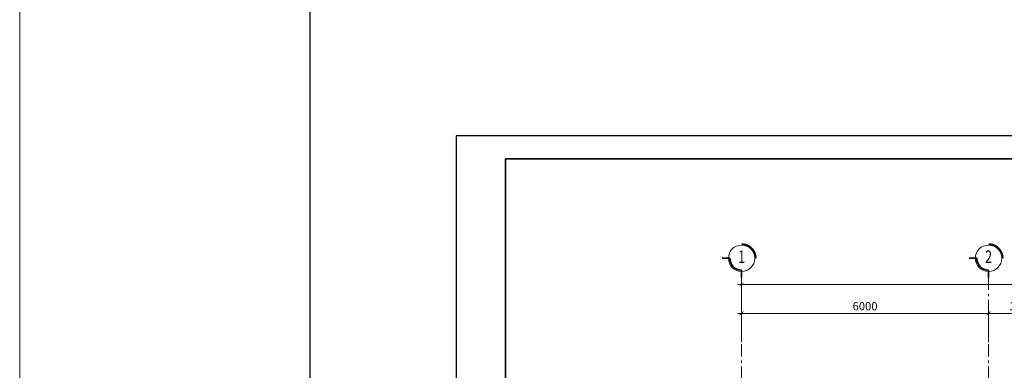
# Model space of a CAD drawing. Extents: x -202987 to 458008, y -1463434 to 137964.
# Drawn here: x -163054 to -139134, y -1433909 to -1425386 of the extents above; entities that cross this region are included whole.
import ezdxf
from ezdxf.enums import TextEntityAlignment as Align

# ---------------------------------------------------------------- set-up
doc = ezdxf.new("R2010")
doc.units = 0
doc.header["$LTSCALE"] = 150
doc.header["$PDMODE"] = 34
doc.linetypes.add('_Tim', pattern=[9, 5, -1.5, 1, -1.5])
doc.layers.get('Defpoints').update_dxf_attribs({"lineweight": 18})
for name, color, linetype, lineweight in [('DIM', 7, 'Continuous', 18), ('LS-CAT', 30, 'Continuous', 35), ('LS-DIM', 251, 'Continuous', 13), ('LS-TEXT', 60, 'Continuous', 20), ('LS-THAY', 7, 'Continuous', 20), ('LS-TRUC', 108, '_Tim', 9), ('THEP', 12, 'Continuous', 35)]:
    doc.layers.add(name, color=color, linetype=linetype, lineweight=lineweight)
doc.layers.add('NETMANH', color=4, linetype='Continuous')
doc.styles.add('KCVN-LEADER', font='vnromadi.shx', dxfattribs={"width": 0.7, "height": 4})
doc.styles.add('vnsimpli', font='vnsimli.shx', dxfattribs={"width": 0.75})
doc.dimstyles.new('D100(200)', dxfattribs={"dimtxt": 200, "dimasz": 100, "dimexe": 100, "dimexo": 0, "dimgap": 50, "dimtad": 1, "dimdec": 0, "dimdsep": 46, "dimtxsty": 'vnsimpli', "dimblk": 'ARCHTICK', "dimcen": 1, "dimdle": 100, "dimclrd": 256, "dimclre": 256, "dimclrt": 60, "dimadec": 0, "dimazin": 0, "dimtfac": 1, "dimtdec": 0, "dimtmove": 0, "dimatfit": 3, "dimfxl": 1, "dimarcsym": 0})

# ---------------------------------------------------------------- blocks, each defined once
blk = doc.blocks.new('*U4')
at = {"layer": 'LS-THAY', "color": 140}
blk.add_lwpolyline([(214871.76, 86966.68), (215381.8, 86966.68), (215381.8, 86579.68), (214871.76, 86579.68)], close=True, dxfattribs=at)
blk = doc.blocks.new('S1')
at = {"layer": 'NETMANH'}
blk.add_lwpolyline([(-153455, -1198742), (-95473, -1198742), (-95473, -1155678), (-153455, -1155678)], close=True, dxfattribs=at)
at = {"layer": 'THEP'}
blk.add_lwpolyline([(-151855, -1197992), (-96223, -1197992), (-96223, -1156428), (-151855, -1156428)], close=True, dxfattribs=at)
blk = doc.blocks.new('_ArchTick')
at = {"layer": 'DIM', "color": 0, "const_width": 0.15}
blk.add_lwpolyline([(-0.5, -0.5), (0.5, 0.5)], dxfattribs=at)
blk = doc.blocks.new('*D1505')
at = {"layer": 'Defpoints', "color": 0}
for p in [(-273570, -1178309), (-279570, -1179009), (-273570, -1179009)]:
    blk.add_point(p, dxfattribs=at)
at = {"layer": 'LS-DIM', "lineweight": -2}
for p, q in [((-279670, -1178309), (-273470, -1178309)), ((-279570, -1179009), (-279570, -1178209)), ((-273570, -1179009), (-273570, -1178209))]:
    blk.add_line(p, q, dxfattribs=at)
at = {"layer": 'LS-DIM', "lineweight": -2, "xscale": 100, "yscale": 100, "zscale": 100, "rotation": 180}
blk.add_blockref('_ArchTick', (-279570, -1178309), dxfattribs=at)
at = {"layer": 'LS-DIM', "lineweight": -2, "xscale": 100, "yscale": 100, "zscale": 100}
blk.add_blockref('_ArchTick', (-273570, -1178309), dxfattribs=at)
at = {"layer": 'LS-DIM', "color": 60, "insert": (-276570, -1178159), "char_height": 200, "attachment_point": 5, "style": 'vnsimpli'}
blk.add_mtext('6000', dxfattribs=at)
blk = doc.blocks.new('*D1506')
at = {"layer": 'Defpoints', "color": 0}
for p in [(-271970, -1178309), (-273570, -1179009), (-271970, -1179009)]:
    blk.add_point(p, dxfattribs=at)
at = {"layer": 'LS-DIM', "lineweight": -2}
for p, q in [((-273670, -1178309), (-271870, -1178309)), ((-273570, -1179009), (-273570, -1178209)), ((-271970, -1179009), (-271970, -1178209))]:
    blk.add_line(p, q, dxfattribs=at)
at = {"layer": 'LS-DIM', "lineweight": -2, "xscale": 100, "yscale": 100, "zscale": 100, "rotation": 180}
blk.add_blockref('_ArchTick', (-273570, -1178309), dxfattribs=at)
at = {"layer": 'LS-DIM', "lineweight": -2, "xscale": 100, "yscale": 100, "zscale": 100}
blk.add_blockref('_ArchTick', (-271970, -1178309), dxfattribs=at)
at = {"layer": 'LS-DIM', "color": 60, "insert": (-272770, -1178159), "char_height": 200, "attachment_point": 5, "style": 'vnsimpli'}
blk.add_mtext('1600', dxfattribs=at)
blk = doc.blocks.new('*D1511')
at = {"layer": 'Defpoints', "color": 0}
for p in [(-255570, -1177609), (-279570, -1179009), (-255570, -1179009)]:
    blk.add_point(p, dxfattribs=at)
at = {"layer": 'LS-DIM', "lineweight": -2}
for p, q in [((-279570, -1179009), (-279570, -1177509)), ((-255570, -1179009), (-255570, -1177509)), ((-279670, -1177609), (-255470, -1177609))]:
    blk.add_line(p, q, dxfattribs=at)
at = {"layer": 'LS-DIM', "lineweight": -2, "xscale": 100, "yscale": 100, "zscale": 100, "rotation": 180}
blk.add_blockref('_ArchTick', (-279570, -1177609), dxfattribs=at)
at = {"layer": 'LS-DIM', "lineweight": -2, "xscale": 100, "yscale": 100, "zscale": 100}
blk.add_blockref('_ArchTick', (-255570, -1177609), dxfattribs=at)
at = {"layer": 'LS-DIM', "color": 60, "insert": (-267570, -1177459), "char_height": 200, "attachment_point": 5, "style": 'vnsimpli'}
blk.add_mtext('24000', dxfattribs=at)
blk = doc.blocks.new('tr')
at = {"layer": 'LS-CAT', "ltscale": 600}
for p, q in [((0, -160), (0, 0)), ((251, -411), (411, -411))]:
    blk.add_line(p, q, dxfattribs=at)
at = {"layer": 'LS-CAT', "ltscale": 600, "const_width": 40}
blk.add_lwpolyline([(-300, -411, 0.414214), (0, -711, 0.414214)], format="xyb", dxfattribs=at)
at = {"layer": 'LS-CAT', "ltscale": 600}
blk.add_arc((0, -411), 251, 0, 90, dxfattribs=at)
at = {"layer": 'LS-THAY', "ltscale": 600}
blk.add_circle((0, -411), 280, dxfattribs=at)
blk = doc.blocks.new('gt')
at = {"layer": 'LS-TRUC', "ltscale": 0.4}
for p, q in [((-279570, -1198799.1), (-279570, -1177346)), ((-273570, -1198799.1), (-273570, -1177346))]:
    blk.add_line(p, q, dxfattribs=at)
at = {"layer": 'DIM', "xscale": 1.142857142840512, "yscale": 1.142857142724097, "zscale": 1.142857142857143, "rotation": 180}
for p in [(-279570, -1177437.4), (-273570, -1177437.4)]:
    blk.add_blockref('tr', p, dxfattribs=at)
at = {"layer": 'LS-TEXT', "color": 60, "style": 'KCVN-LEADER', "width": 0.75}
for s, p in [('1', (-279570, -1176968.2)), ('2', (-273570, -1176968.2))]:
    blk.add_text(s, height=300, dxfattribs=at).set_placement(p, align=Align.MIDDLE)
at = {"layer": 'LS-DIM'}
for base, p1, p2, picture, middle in [((-255570, -1177609.4), (-279570, -1179009.4), (-255570, -1179009.4), '*D1511', (-267570, -1177459.4)), ((-273570, -1178309.4), (-279570, -1179009.4), (-273570, -1179009.4), '*D1505', (-276570, -1178159.4)), ((-271970, -1178309.4), (-273570, -1179009.4), (-271970, -1179009.4), '*D1506', (-272770, -1178159.4))]:
    dim = blk.add_linear_dim(base=base, p1=p1, p2=p2, dimstyle='D100(200)', dxfattribs=at)
    dim.commit()
    dim.dimension.update_dxf_attribs({"geometry": picture, "text_midpoint": middle})

msp = doc.modelspace()

# ---------------------------------------------------------------- linework, layer by layer
at = {"layer": 'LS-THAY', "color": 140}
for points in [[(-156002.1, -1152842.2), (-163054.5, -1152842.2), (-163054.1, -1463433.1), (-156002, -1463433.1)], [(-163054.5, -1424609), (458007.8, -1424609), (458007.8, -1463433.8), (-163054.5, -1463433.1)]]:
    msp.add_lwpolyline(points, close=True, dxfattribs=at)

# ---------------------------------------------------------------- block references
at = {"layer": 'Defpoints', "xscale": 100.320000000007, "yscale": 100.320000000007, "zscale": 100.32}
msp.add_blockref('*U4', (-21711936.5, -10149106.1), dxfattribs=at)
at = {"layer": 'LS-DIM', "xscale": 0.7502985964820255, "yscale": 0.7502985964893014, "zscale": 0.7502985964934232}
msp.add_blockref('S1', (-37314.3, -561102.3), dxfattribs=at)
at = {"layer": 'LS-DIM'}
msp.add_blockref('gt', (134053.2, -254217.3), dxfattribs=at)

doc.saveas('drawing.dxf')
